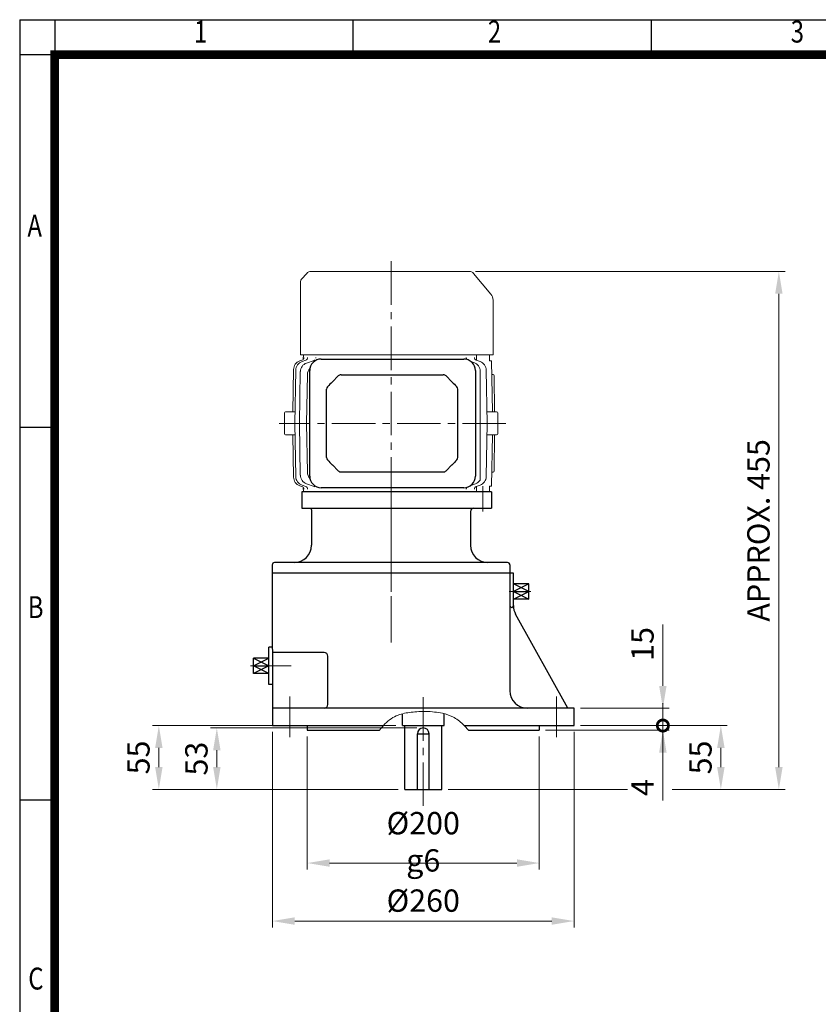
# Model space of a CAD drawing. Units: millimetres. Extents: x 1457 to 2803, y 14 to 2002.
# Drawn here: x 1457 to 2146, y 1154 to 2002 of the extents above; entities that cross this region are included whole.
import ezdxf
from ezdxf.enums import TextEntityAlignment as Align

# ---------------------------------------------------------------- set-up
doc = ezdxf.new("R2010")
doc.units = ezdxf.units.MM
doc.header["$LTSCALE"] = 50
doc.linetypes.add('CENTER2', pattern=[1.125, 0.75, -0.125, 0.125, -0.125])
doc.layers.get('0').update_dxf_attribs({"linetype": 'CONTINUOUS', "lineweight": 30})
doc.layers.get('DEFPOINTS').update_dxf_attribs({"linetype": 'CONTINUOUS'})
for name, color, linetype, lineweight in [('C', 1, 'CENTER2', 9), ('CENTER LINE', 1, 'CENTER2', 9), ('D', 7, 'CONTINUOUS', 9), ('DIMENSION LINE', 2, 'CONTINUOUS', 13), ('O', 3, 'CONTINUOUS', 30), ('OUTLINE', 3, 'CONTINUOUS', 20)]:
    doc.layers.add(name, color=color, linetype=linetype, lineweight=lineweight)
doc.layers.add('DSMW10141_080618', color=7, linetype='CONTINUOUS')
doc.styles.add('ROMANS', font='romans.shx', dxfattribs={"width": 0.7, "height": 3.5, "bigfont": 'whgtxt.shx'})
doc.styles.get("Standard").update_dxf_attribs({"font": 'romans.shx', "width": 0.8, "bigfont": 'whgtxt.shx'})
doc.dimstyles.get("Standard").update_dxf_attribs({"dimtxt": 3.5, "dimasz": 3.5, "dimexe": 1, "dimexo": 1, "dimgap": 1, "dimtad": 1, "dimdec": 3, "dimdsep": 46, "dimtxsty": 'Standard', "dimcen": 0, "dimclrd": 256, "dimclre": 256, "dimclrt": 256, "dimadec": 3, "dimazin": 2, "dimtp": 0.1, "dimtm": 0.1, "dimtfac": 0.71, "dimtdec": 3, "dimtmove": 0, "dimatfit": 3, "dimfxl": 0, "dimlwd": -1, "dimlwe": -1, "dimarcsym": 0})

# ---------------------------------------------------------------- blocks, each defined once
blk = doc.blocks.new('HS_A4양식_S(297X210MM)')
at = {"color": 0}
for p, q in [((18, 277), (196, 277)), ((18, 277), (196, 277)), ((22, 277), (22, 14))]:
    blk.add_line(p, q, dxfattribs=at)
for p, q in [((18, 277), (18, 14)), ((56, 277), (56, 273.04)), ((90, 277), (90, 273.04)), ((196, 273), (18, 273)), ((22, 230.5), (18, 230.5)), ((22, 188), (18, 188))]:
    blk.add_line(p, q)
at = {"color": 3, "const_width": 1}
for points in [[(22, 17.93), (192, 17.93), (192, 273), (21.5, 273)], [(22, 273.07), (22, 17.5)]]:
    blk.add_lwpolyline(points, dxfattribs=at)
at = {"style": 'ROMANS', "width": 0.8}
for s, p in [('1', (38.64, 275.32)), ('2', (72.15, 275.32)), ('3', (106.69, 275.32)), ('A', (19.71, 253.18)), ('B', (19.82, 209.69)), ('C', (19.85, 167.34))]:
    blk.add_text(s, height=2.5, dxfattribs=at).set_placement(p, align=Align.MIDDLE)
blk = doc.blocks.new('*D16')
at = {"layer": 'D', "transparency": 16777216}
for p, q in [((1705.29, 1384.29), (1705.29, 1269.78)), ((1905.29, 1384.29), (1905.29, 1269.78)), ((1724.54, 1275.28), (1886.04, 1275.28))]:
    blk.add_line(p, q, dxfattribs=at)
for points in [[(1724.54, 1278.49), (1724.54, 1272.07), (1705.29, 1275.28)], [(1886.04, 1278.49), (1886.04, 1272.07), (1905.29, 1275.28)]]:
    blk.add_solid(points, dxfattribs=at)
at = {"layer": 'DEFPOINTS', "color": 0, "transparency": 16777216}
for p in [(1705.29, 1389.79), (1905.29, 1389.79), (1905.29, 1275.28)]:
    blk.add_point(p, dxfattribs=at)
at = {"layer": 'D', "transparency": 16777216, "insert": (1805.29, 1293.61), "char_height": 19.25, "attachment_point": 5}
blk.add_mtext('%%C200{}{\\C4; g6}', dxfattribs=at)
blk = doc.blocks.new('*D17')
at = {"layer": 'D', "transparency": 16777216}
for p, q in [((1675.29, 1388.29), (1675.29, 1219.78)), ((1935.29, 1388.29), (1935.29, 1219.78)), ((1694.54, 1225.28), (1916.04, 1225.28))]:
    blk.add_line(p, q, dxfattribs=at)
for points in [[(1694.54, 1228.49), (1694.54, 1222.07), (1675.29, 1225.28)], [(1916.04, 1228.49), (1916.04, 1222.07), (1935.29, 1225.28)]]:
    blk.add_solid(points, dxfattribs=at)
at = {"layer": 'DEFPOINTS', "color": 0, "transparency": 16777216}
for p in [(1675.29, 1393.79), (1935.29, 1393.79), (1935.29, 1225.28)]:
    blk.add_point(p, dxfattribs=at)
at = {"layer": 'D', "transparency": 16777216, "insert": (1805.29, 1240.4), "char_height": 19.25, "attachment_point": 5}
blk.add_mtext('%%C260', dxfattribs=at)
blk = doc.blocks.new('_DotSmall')
at = {"color": 0, "linetype": 'ByBlock', "const_width": 0.5}
blk.add_lwpolyline([(-0.0625, 0, 1), (0.0625, 0, 1)], format="xyb", close=True, dxfattribs=at)
blk = doc.blocks.new('*D18')
at = {"layer": 'D', "transparency": 16777216}
for p, q in [((2011.88, 1393.79), (2011.88, 1413.04)), ((1940.79, 1393.79), (2017.38, 1393.79)), ((2011.88, 1393.79), (2011.88, 1389.79)), ((1910.79, 1389.79), (2017.38, 1389.79)), ((2011.88, 1370.54), (2011.88, 1329.29))]:
    blk.add_line(p, q, dxfattribs=at)
blk.add_solid([(2008.67, 1370.54), (2015.09, 1370.54), (2011.88, 1389.79)], dxfattribs=at)
at = {"layer": 'DEFPOINTS', "color": 0, "transparency": 16777216}
for p in [(1935.29, 1393.79), (1905.29, 1389.79), (2011.88, 1389.79)]:
    blk.add_point(p, dxfattribs=at)
at = {"layer": 'D', "transparency": 16777216, "xscale": 19.25, "yscale": 19.25, "zscale": 19.25, "rotation": 270}
blk.add_blockref('_DotSmall', (2011.88, 1393.79), dxfattribs=at)
at = {"layer": 'D', "transparency": 16777216, "insert": (1996.76, 1340.29), "char_height": 19.25, "attachment_point": 5, "rotation": 90}
blk.add_mtext('4', dxfattribs=at)
blk = doc.blocks.new('*D19')
at = {"layer": 'D', "transparency": 16777216}
for p, q in [((2011.88, 1428.04), (2011.88, 1481.03)), ((1940.79, 1408.79), (2017.38, 1408.79)), ((2011.88, 1393.79), (2011.88, 1408.79)), ((1940.79, 1393.79), (2017.38, 1393.79)), ((2011.88, 1393.79), (2011.88, 1355.29))]:
    blk.add_line(p, q, dxfattribs=at)
blk.add_solid([(2008.67, 1428.04), (2015.09, 1428.04), (2011.88, 1408.79)], dxfattribs=at)
at = {"layer": 'DEFPOINTS', "color": 0, "transparency": 16777216}
for p in [(1935.29, 1408.79), (1935.29, 1393.79), (2011.88, 1393.79)]:
    blk.add_point(p, dxfattribs=at)
at = {"layer": 'D', "transparency": 16777216, "xscale": 19.25, "yscale": 19.25, "zscale": 19.25, "rotation": 90}
blk.add_blockref('_DotSmall', (2011.88, 1393.79), dxfattribs=at)
at = {"layer": 'D', "transparency": 16777216, "insert": (1996.76, 1464.16), "char_height": 19.25, "attachment_point": 5, "rotation": 90}
blk.add_mtext('15', dxfattribs=at)
blk = doc.blocks.new('SDASHH')
at = {"layer": 'C'}
for p, q in [((413.4, 1088.13), (394.61, 1088.13)), ((191.15, 1024.13), (171.72, 1024.13)), ((206.56, 1024.13), (182.28, 1024.13)), ((205.5, 962.63), (205.5, 997.63)), ((320.53, 903.36), (320.53, 997.28)), ((435.5, 962.63), (435.5, 997.63))]:
    blk.add_line(p, q, dxfattribs=at)
at = {"layer": 'D'}
blk.add_spline([(282.76, 968.63), (292.78, 978.57), (298.77, 981.58), (310.11, 984.14), (323.06, 984.78), (337.15, 983.18), (345.96, 980.19), (354.72, 973.8), (359.66, 968.63)], degree=3, dxfattribs=at)
at = {"layer": 'DEFPOINTS', "color": 0, "linetype": 'ByBlock'}
blk.add_point((302.53, 972.63), dxfattribs=at)
at = {"layer": 'O'}
for p, q in [((398.28, 1104.13), (190.28, 1104.13)), ((190.28, 1104.13), (190.53, 972.63)), ((395.28, 1104.13), (395.28, 1002.63)), ((398.28, 1076.02), (398.28, 1104.13)), ((411.44, 1094.71), (398.28, 1094.71)), ((411.44, 1094.71), (398.28, 1088.13)), ((411.44, 1088.13), (398.28, 1094.71)), ((398.28, 1088.13), (411.44, 1081.54)), ((398.28, 1081.54), (411.44, 1088.13)), ((398.28, 1088.13), (411.44, 1088.13)), ((411.44, 1081.54), (411.44, 1094.71)), ((411.44, 1081.54), (398.28, 1081.54)), ((445.28, 987.63), (400.17, 1068.73)), ((187.28, 1008.13), (187.28, 1040.13)), ((190.4, 1040.13), (187.28, 1040.13)), ((235.08, 1035.68), (190.53, 1035.68)), ((174.11, 1017.54), (174.11, 1030.71)), ((187.28, 1030.71), (174.11, 1030.71)), ((174.11, 1024.13), (187.28, 1030.71)), ((174.11, 1030.71), (187.28, 1024.13)), ((238.38, 990.92), (238.38, 1032.39)), ((187.28, 1017.54), (174.11, 1024.13)), ((187.28, 1024.13), (174.11, 1017.54)), ((174.11, 1024.13), (187.28, 1024.13)), ((187.28, 1017.54), (174.11, 1017.54)), ((190.4, 1008.13), (187.28, 1008.13)), ((450.53, 987.63), (190.53, 987.63)), ((450.53, 972.63), (450.53, 987.63)), ((302.53, 972.63), (302.53, 982.75)), ((338.53, 972.63), (338.53, 982.89)), ((190.5, 972.63), (286.18, 972.63)), ((220.53, 972.63), (220.53, 968.63)), ((220.53, 968.63), (282.76, 968.63)), ((302.53, 972.63), (338.53, 972.63)), ((304.53, 917.63), (304.53, 972.63)), ((336.53, 917.63), (336.53, 972.63)), ((355.91, 972.63), (450.53, 972.63)), ((359.66, 968.63), (420.53, 968.63)), ((420.53, 972.63), (420.53, 968.63)), ((315.53, 917.63), (315.53, 965.63)), ((315.53, 965.63), (325.53, 965.63)), ((325.53, 917.63), (325.53, 965.63)), ((304.53, 917.63), (336.53, 917.63))]:
    blk.add_line(p, q, dxfattribs=at)
for centre, radius, start, end in [((396.78, 1076.02), 1.5, 180, 0), ((413.28, 1076.02), 15, 180, 209.08338), ((235.08, 1032.39), 3.29, 0, 90), ((410.28, 1002.63), 15, 180, 270), ((235.08, 990.92), 3.29, 270, 0), ((320.53, 965.63), 5, 0, 180)]:
    blk.add_arc(centre, radius, start, end, dxfattribs=at)
blk = doc.blocks.new('DFRT')
at = {"layer": 'C'}
blk.add_line((1946.92, 1416.15), (1946.92, 1506.15), dxfattribs=at)
at = {"layer": 'D'}
blk.add_blockref('SDASHH', (1654.14, 372.02), dxfattribs=at)
blk = doc.blocks.new('DSAF4R')
at = {"layer": 'C'}
blk.add_line((371.78, 1179.13), (371.78, 1157.13), dxfattribs=at)
at = {"layer": 'O'}
for p, q in [((215.78, 1174.13), (215.78, 1160.13)), ((379.28, 1174.13), (215.78, 1174.13)), ((379.28, 1174.13), (379.28, 1160.13)), ((215.78, 1160.13), (379.28, 1160.13)), ((224.28, 1158.66), (224.28, 1128.13)), ((361.28, 1157.13), (361.28, 1128.13)), ((364.28, 1160.13), (376.78, 1160.13)), ((393.28, 1113.13), (192.28, 1113.13)), ((190.28, 1111.13), (190.28, 1104.13)), ((395.28, 1104.13), (190.28, 1104.13)), ((395.28, 1111.13), (395.28, 1104.13))]:
    blk.add_line(p, q, dxfattribs=at)
for centre, radius, start, end in [((221.28, 1158.66), 3, 0, 29.37205), ((364.28, 1157.13), 3, 90, 180), ((209.28, 1128.13), 15, 270, 0), ((376.28, 1128.13), 15, 180, 270), ((192.28, 1111.13), 2, 90, 180), ((393.28, 1111.13), 2, 0, 90)]:
    blk.add_arc(centre, radius, start, end, dxfattribs=at)
blk = doc.blocks.new('DEFEGWE')
at = {"layer": 'C'}
blk.add_line((1946.92, 1556.15), (1946.92, 1445.74), dxfattribs=at)
at = {"layer": 'D'}
blk.add_blockref('DSAF4R', (1654.14, 372.02), dxfattribs=at)
blk = doc.blocks.new('A$C021B7CCD')
at = {"layer": 'DSMW10141_080618', "color": 3, "linetype": 'Continuous'}
for p, q in [((-45.45, 0), (45.45, 0)), ((-55.45, -132.9), (-55.45, -10)), ((27.79, -15.26), (-27.79, -15.26)), ((55.45, -10), (55.45, -132.9)), ((-35.88, -20.31), (-40.9, -25.33)), ((40.9, -25.33), (35.88, -20.31)), ((-41.9, -115.83), (-41.9, -27.73)), ((41.9, -115.83), (41.9, -27.73)), ((-35.88, -123.25), (-40.9, -118.23)), ((40.9, -118.23), (35.88, -123.25)), ((27.79, -128.3), (-27.79, -128.3)), ((45.45, -142.9), (-45.45, -142.9))]:
    blk.add_line(p, q, dxfattribs=at)
for centre, radius, start, end in [((-45.45, -10), 10, 90, 180), ((45.45, -10), 10, 0, 90), ((-29.41, -18.26), 3, 90.34135, 132.43083), ((29.41, -18.26), 3, 47.56917, 89.65934), ((-38.5, -27.73), 3.4, 135, 180), ((38.5, -27.73), 3.4, 0, 45), ((-38.5, -115.83), 3.4, 180, 225), ((38.5, -115.83), 3.4, 315, 0), ((-45.45, -132.9), 10, 180, 270), ((-29.41, -125.3), 3, 227.56917, 269.65865), ((29.41, -125.3), 3, 270.34066, 312.43083), ((45.45, -132.9), 10, 270, 0)]:
    blk.add_arc(centre, radius, start, end, dxfattribs=at)
at = {"layer": 'DSMW10141_080618', "color": 3, "linetype": 'Continuous', "extrusion": (0, 0, -1)}
for centre, major_axis, start_param, end_param in [((-33.48, -22.71), (15.59, 15.59), 4.712389, 4.995475), ((33.48, -22.71), (15.59, -15.59), 4.429303, 4.712389)]:
    blk.add_ellipse(centre, major_axis=major_axis, ratio=0.154248, start_param=start_param, end_param=end_param, dxfattribs=at)
at = {"layer": 'DSMW10141_080618', "color": 3, "linetype": 'Continuous'}
for centre, major_axis, start_param, end_param in [((-33.48, -120.85), (15.59, -15.59), 4.712389, 4.995475), ((33.48, -120.85), (15.59, 15.59), 4.429303, 4.712389)]:
    blk.add_ellipse(centre, major_axis=major_axis, ratio=0.154248, start_param=start_param, end_param=end_param, dxfattribs=at)
for points, knots in [([(-27.79, -15.26), (-28.33, -15.26), (-28.87, -15.26), (-29.39, -15.26), (-29.41, -15.26), (-29.43, -15.26)], [0, 0, 0, 0, 0.5, 0.5, 0.5201416, 0.5201416, 0.5201416, 0.5201416]), ([(29.43, -15.26), (29.41, -15.26), (29.39, -15.26), (29.12, -15.26), (28.86, -15.26), (28.33, -15.26), (28.06, -15.26), (27.79, -15.26)], [0.4805161, 0.4805161, 0.4805161, 0.4805161, 0.5, 0.5, 0.75, 0.75, 1, 1, 1, 1]), ([(-27.79, -128.3), (-28.33, -128.3), (-28.87, -128.3), (-29.39, -128.3), (-29.41, -128.3), (-29.43, -128.3)], [0, 0, 0, 0, 0.5, 0.5, 0.5201416, 0.5201416, 0.5201416, 0.5201416]), ([(29.43, -128.3), (29.41, -128.3), (29.39, -128.3), (29.12, -128.3), (28.86, -128.3), (28.33, -128.3), (28.06, -128.3), (27.79, -128.3)], [0.4805161, 0.4805161, 0.4805161, 0.4805161, 0.5, 0.5, 0.75, 0.75, 1, 1, 1, 1])]:
    blk.add_open_spline(points, degree=3, knots=knots, dxfattribs=at)
blk = doc.blocks.new('A$C0787552D')
at = {"layer": 'CENTER LINE'}
for p, q in [((96.45, 283.53), (96.45, 0)), ((195.45, 143.82), (0, 143.82))]:
    blk.add_line(p, q, dxfattribs=at)
at = {"layer": 'OUTLINE'}
for p, q in [((23.74, 273.16), (19.22, 268.12)), ((163.82, 274.82), (27.47, 274.82)), ((182.58, 255.24), (167.65, 273.04)), ((18.45, 202.82), (18.45, 266.12)), ((184.45, 202.82), (184.45, 250.1)), ((17.78, 197.63), (19.58, 198.25)), ((96.45, 202.82), (18.45, 202.82)), ((19.7, 197.09), (22.99, 198.23)), ((20.86, 202.82), (20.81, 199.19)), ((23.62, 195.84), (30.28, 198.15)), ((96.45, 202.82), (184.45, 202.82)), ((165.2, 197.25), (167.87, 196.33)), ((169.92, 198.23), (173.21, 197.09)), ((181.25, 197.82), (183.04, 197.82)), ((181.25, 197.82), (182.94, 197.82)), ((181.26, 202.82), (181.45, 202.82)), ((181.45, 197.82), (181.45, 202.82)), ((181.45, 197.82), (181.45, 202.82)), ((182.94, 197.82), (183.04, 197.82)), ((183.78, 153.82), (183.04, 197.82)), ((183.78, 153.82), (183.04, 197.82)), ((11.85, 153.82), (12.41, 190.19)), ((13.6, 143.82), (14.32, 189.65)), ((17.52, 143.82), (18.23, 188.41)), ((173.25, 188.77), (173.25, 143.82)), ((178.59, 189.65), (179.3, 143.82)), ((23.62, 143.82), (24.33, 185.92)), ((183.24, 185.82), (184.36, 185.82)), ((183.24, 185.82), (184.36, 185.82)), ((185.7, 153.82), (185.36, 184.83)), ((185.7, 153.82), (185.36, 184.83)), ((4.45, 134.82), (4.45, 152.82)), ((5.45, 153.82), (13.76, 153.82)), ((179.14, 153.82), (179.15, 153.82)), ((179.15, 153.82), (187.45, 153.82)), ((181.43, 153.82), (187.45, 153.82)), ((188.45, 152.82), (188.45, 134.82)), ((188.45, 152.82), (188.45, 134.82)), ((13.6, 143.82), (14.32, 97.99)), ((17.52, 143.82), (18.23, 99.23)), ((23.62, 143.82), (24.33, 101.72)), ((173.25, 96.51), (173.25, 143.82)), ((178.59, 97.99), (179.3, 143.82)), ((5.45, 133.82), (13.76, 133.82)), ((11.85, 133.82), (12.41, 97.45)), ((179.14, 133.82), (179.15, 133.82)), ((179.15, 133.82), (187.45, 133.82)), ((181.43, 133.82), (187.45, 133.82)), ((183.04, 89.82), (183.78, 133.82)), ((183.04, 89.82), (183.78, 133.82)), ((185.36, 102.81), (185.7, 133.82)), ((185.36, 102.81), (185.7, 133.82)), ((173.25, 95.14), (173.25, 96.51)), ((183.24, 101.82), (184.36, 101.82)), ((183.24, 101.82), (184.36, 101.82)), ((17.78, 90.01), (19.58, 89.39)), ((19.7, 90.56), (22.99, 89.42)), ((20.81, 88.46), (20.86, 84.82)), ((23.62, 91.8), (30.28, 89.5)), ((165.2, 90.39), (169.29, 91.8)), ((169.92, 89.42), (173.21, 90.56)), ((181.25, 89.82), (183.04, 89.82)), ((181.25, 89.82), (182.94, 89.82)), ((181.45, 84.82), (181.45, 89.82)), ((181.45, 84.82), (181.45, 89.82)), ((182.94, 89.82), (183.04, 89.82)), ((19.45, 84.82), (96.45, 84.82)), ((96.45, 84.82), (182.95, 84.82)), ((181.26, 84.82), (181.45, 84.82))]:
    blk.add_line(p, q, dxfattribs=at)
for centre, radius, start, end in [((27.47, 269.82), 5, 90, 138.09406), ((163.82, 269.82), 5, 40, 90), ((21.45, 266.12), 3, 138.09406, 180), ((176.45, 250.1), 8, 0, 40), ((20.4, 190.07), 8, 109.11703, 179.11703), ((22.32, 189.53), 8, 109.10422, 179.10422), ((26.23, 188.28), 8, 109.07683, 179.07683), ((165.25, 188.77), 8, 0, 70.92317), ((170.59, 189.53), 8, 0.89578, 70.89578), ((32.33, 185.79), 8, 137.05523, 179.03059), ((184.36, 184.82), 1, 0.63427, 90), ((184.36, 184.82), 1, 0.63427, 90), ((5.45, 152.82), 1, 90, 180), ((187.45, 152.82), 1, 0, 90), ((187.45, 152.82), 1, 0, 90), ((5.45, 134.82), 1, 180, 270), ((187.45, 134.82), 1, 270, 0), ((187.45, 134.82), 1, 270, 0), ((184.36, 102.82), 1, 270, 359.36573), ((184.36, 102.82), 1, 270, 359.36573), ((20.4, 97.57), 8, 180.88297, 250.88297), ((22.32, 98.11), 8, 180.89578, 250.89578), ((26.23, 99.36), 8, 180.92317, 250.92317), ((32.33, 101.86), 8, 180.96941, 222.94477), ((166.67, 99.36), 8, 289.07683, 322.85069), ((172.25, 95.14), 1, 322.85069, 0), ((170.59, 98.11), 8, 289.10422, 359.10422)]:
    blk.add_arc(centre, radius, start, end, dxfattribs=at)
for centre, major_axis, ratio, start_param, end_param in [((18.76, 200.61), (-0.82, 2.36), 0.99376, 3.141593, 4.365272), ((22.17, 200.59), (0.82, -2.36), 0.944823, 0, 1.239056), ((23.63, 196.67), (2.5, -0.03), 0.009661, -0.421233, -0.372423), ((29.47, 200.51), (-0.82, 2.36), 0.842621, 3.141593, 3.405909), ((29.47, 200.51), (-0.82, 2.36), 0.842621, 4.259654, 4.413211), ((163.44, 200.51), (0.82, 2.36), 0.842621, 1.869974, 2.5315), ((169.28, 196.67), (-2.5, -0.03), 0.009661, 0.372423, 0.421233), ((170.74, 200.59), (0.82, 2.36), 0.944823, 1.902536, 3.141593), ((160.72, -1384.81), (-70.72, 5907.25), 0.004998, -1.299576, -1.29875), ((96.37, 3986.54), (60.19, -5024.18), 0.01197, 0.716374, 0.717888), ((96.37, 3986.54), (60.19, -5024.18), 0.01197, 0.716374, 0.717888), ((18.76, 87.03), (-0.82, -2.36), 0.99376, 1.917913, 3.141593), ((18.76, 87.03), (0.82, 2.36), 0.99376, 5.059506, 5.596969), ((22.17, 87.06), (0.82, 2.36), 0.944823, 5.044129, 6.283185), ((23.63, 90.97), (2.5, 0.03), 0.009661, 0.372423, 0.421233), ((29.47, 87.14), (-0.82, -2.36), 0.842621, 2.879257, 3.141593), ((163.44, 87.14), (0.82, -2.36), 0.842621, 3.751685, 4.413211), ((169.28, 90.97), (-2.5, 0.03), 0.009661, -0.421233, -0.372423), ((170.74, 87.06), (0.82, -2.36), 0.944823, 3.141593, 4.380649), ((160.72, 1672.46), (-70.72, -5907.25), 0.004998, 1.29875, 1.299576), ((96.37, -3698.9), (60.19, 5024.18), 0.01197, -0.717888, -0.716374), ((96.37, -3698.9), (60.19, 5024.18), 0.01197, -0.717888, -0.716374)]:
    blk.add_ellipse(centre, major_axis=major_axis, ratio=ratio, start_param=start_param, end_param=end_param, dxfattribs=at)
at = {"layer": 'DIMENSION LINE', "rotation": 270}
blk.add_blockref('A$C021B7CCD', (169.18, 143.82), dxfattribs=at)
blk = doc.blocks.new('*D28')
at = {"layer": 'D', "transparency": 16777216}
for p, q in [((1781.79, 1393.79), (1571.82, 1393.79)), ((1577.32, 1374.54), (1577.32, 1358.04)), ((1783.79, 1338.79), (1571.82, 1338.79))]:
    blk.add_line(p, q, dxfattribs=at)
for points in [[(1574.11, 1374.54), (1580.53, 1374.54), (1577.32, 1393.79)], [(1574.11, 1358.04), (1580.53, 1358.04), (1577.32, 1338.79)]]:
    blk.add_solid(points, dxfattribs=at)
at = {"layer": 'DEFPOINTS', "color": 0, "transparency": 16777216}
for p in [(1787.29, 1393.79), (1577.32, 1338.79), (1789.29, 1338.79)]:
    blk.add_point(p, dxfattribs=at)
at = {"layer": 'D', "transparency": 16777216, "insert": (1562.2, 1366.29), "char_height": 19.25, "attachment_point": 5, "rotation": 90}
blk.add_mtext('55', dxfattribs=at)
blk = doc.blocks.new('*D29')
at = {"layer": 'D', "transparency": 16777216}
for p, q in [((1940.79, 1393.79), (2067.38, 1393.79)), ((2061.88, 1358.04), (2061.88, 1374.54)), ((1826.79, 1338.79), (1981.37, 1338.79)), ((2019.78, 1338.79), (2067.38, 1338.79))]:
    blk.add_line(p, q, dxfattribs=at)
for points in [[(2058.67, 1374.54), (2065.09, 1374.54), (2061.88, 1393.79)], [(2058.67, 1358.04), (2065.09, 1358.04), (2061.88, 1338.79)]]:
    blk.add_solid(points, dxfattribs=at)
at = {"layer": 'DEFPOINTS', "color": 0, "transparency": 16777216}
for p in [(1935.29, 1393.79), (2061.88, 1393.79), (1821.29, 1338.79)]:
    blk.add_point(p, dxfattribs=at)
at = {"layer": 'D', "transparency": 16777216, "insert": (2046.76, 1366.29), "char_height": 19.25, "attachment_point": 5, "rotation": 90}
blk.add_mtext('55', dxfattribs=at)
blk = doc.blocks.new('*D30')
at = {"layer": 'D', "transparency": 16777216}
for p, q in [((1850.4, 1785.29), (2117.38, 1785.29)), ((2111.88, 1358.04), (2111.88, 1766.04)), ((1826.79, 1338.79), (1981.37, 1338.79)), ((2019.78, 1338.79), (2117.38, 1338.79))]:
    blk.add_line(p, q, dxfattribs=at)
for points in [[(2108.67, 1766.04), (2115.09, 1766.04), (2111.88, 1785.29)], [(2108.67, 1358.04), (2115.09, 1358.04), (2111.88, 1338.79)]]:
    blk.add_solid(points, dxfattribs=at)
at = {"layer": 'DEFPOINTS', "color": 0, "transparency": 16777216}
for p in [(1844.9, 1785.29), (2111.88, 1785.29), (1821.29, 1338.79)]:
    blk.add_point(p, dxfattribs=at)
at = {"layer": 'D', "transparency": 16777216, "insert": (2096.76, 1562.04), "char_height": 19.25, "attachment_point": 5, "rotation": 90}
blk.add_mtext('APPROX. 455', dxfattribs=at)
blk = doc.blocks.new('*D38')
at = {"layer": 'D', "transparency": 16777216}
for p, q in [((1799.79, 1391.79), (1621.82, 1391.79)), ((1627.32, 1358.04), (1627.32, 1372.54)), ((1783.79, 1338.79), (1621.82, 1338.79))]:
    blk.add_line(p, q, dxfattribs=at)
for points in [[(1624.11, 1372.54), (1630.53, 1372.54), (1627.32, 1391.79)], [(1624.11, 1358.04), (1630.53, 1358.04), (1627.32, 1338.79)]]:
    blk.add_solid(points, dxfattribs=at)
at = {"layer": 'DEFPOINTS', "color": 0, "transparency": 16777216}
for p in [(1627.32, 1391.79), (1805.29, 1391.79), (1789.29, 1338.79)]:
    blk.add_point(p, dxfattribs=at)
at = {"layer": 'D', "transparency": 16777216, "insert": (1612.2, 1365.29), "char_height": 19.25, "attachment_point": 5, "rotation": 90}
blk.add_mtext('53', dxfattribs=at)

msp = doc.modelspace()

# ---------------------------------------------------------------- block references
at = {"lineweight": 0, "xscale": 7.559999999999999, "yscale": 7.559999999999999, "zscale": 7.559999999999999}
msp.add_blockref('HS_A4양식_S(297X210MM)', (1321.2702, -91.84), dxfattribs=at)
at = {"layer": 'D'}
for name, p in [('A$C0787552D', (1681.0824, 1510.4726)), ('DEFEGWE', (-169.379, 49.143)), ('DFRT', (-169.379, 49.143))]:
    msp.add_blockref(name, p, dxfattribs=at)

# ---------------------------------------------------------------- dimensions: what is measured, and where the dimension line sits
dim = msp.add_linear_dim(base=(2111.8807, 1785.2941), p1=(1821.2863, 1338.7942), p2=(1844.9048, 1785.2941), angle=90, text='APPROX. 455', dimstyle='Standard', override={"dimscale": 5.5, "dimtmove": 0}, dxfattribs=at)
dim.commit()
dim.dimension.update_dxf_attribs({"geometry": '*D30', "text_midpoint": (2111.8807, 1562.0442), "dimtype": 160})
for base, p1, p2, override, picture, middle in [((2011.8807, 1393.7942), (1935.2863, 1408.7942), (1935.2863, 1393.7942), {"dimscale": 5.5, "dimblk2": 'DotSmall', "dimsah": 1, "dimtmove": 0}, '*D19', (2011.8807, 1464.1609)), ((1577.3231, 1338.7942), (1787.2863, 1393.7942), (1789.2863, 1338.7942), {"dimscale": 5.5, "dimtmove": 0}, '*D28', (1577.3231, 1366.2942)), ((2061.8807, 1393.7942), (1821.2863, 1338.7942), (1935.2863, 1393.7942), {"dimscale": 5.5, "dimtmove": 0}, '*D29', (2061.8807, 1366.2942))]:
    dim = msp.add_linear_dim(base=base, p1=p1, p2=p2, angle=90, dimstyle='Standard', override=override, dxfattribs=at)
    dim.commit()
    dim.dimension.update_dxf_attribs({"geometry": picture, "text_midpoint": middle, "dimtype": 160})
for base, p1, p2, override, picture, middle in [((2011.8807, 1389.7942), (1935.2863, 1393.7942), (1905.2863, 1389.7942), {"dimscale": 5.5, "dimblk1": 'DotSmall', "dimsah": 1}, '*D18', (1996.7557, 1340.2942)), ((1627.3231, 1391.7942), (1789.2863, 1338.7942), (1805.2863, 1391.7942), {"dimscale": 5.5, "dimtmove": 0}, '*D38', (1612.1981, 1365.2942))]:
    dim = msp.add_linear_dim(base=base, p1=p1, p2=p2, angle=90, dimstyle='Standard', override=override, dxfattribs=at)
    dim.commit()
    dim.dimension.update_dxf_attribs({"geometry": picture, "text_midpoint": middle})
dim = msp.add_linear_dim(base=(1935.2863, 1225.2797), p1=(1675.2863, 1393.7942), p2=(1935.2863, 1393.7942), text='%%C<>', dimstyle='Standard', override={"dimscale": 5.5, "dimtmove": 0}, dxfattribs=at)
dim.commit()
dim.dimension.update_dxf_attribs({"geometry": '*D17', "text_midpoint": (1805.2863, 1225.2797), "dimtype": 160})
dim = msp.add_linear_dim(base=(1905.2863, 1275.2797), p1=(1705.2863, 1389.7942), p2=(1905.2863, 1389.7942), text='%%C<>{}{\\C4; g6}', dimstyle='Standard', override={"dimscale": 5.5, "dimtp": 0.1, "dimtm": 0.1, "dimtdec": 3, "dimtmove": 0, "dimtzin": 8}, dxfattribs=at)
dim.commit()
dim.dimension.update_dxf_attribs({"geometry": '*D16', "text_midpoint": (1805.2863, 1293.6131)})

doc.saveas('drawing.dxf')
